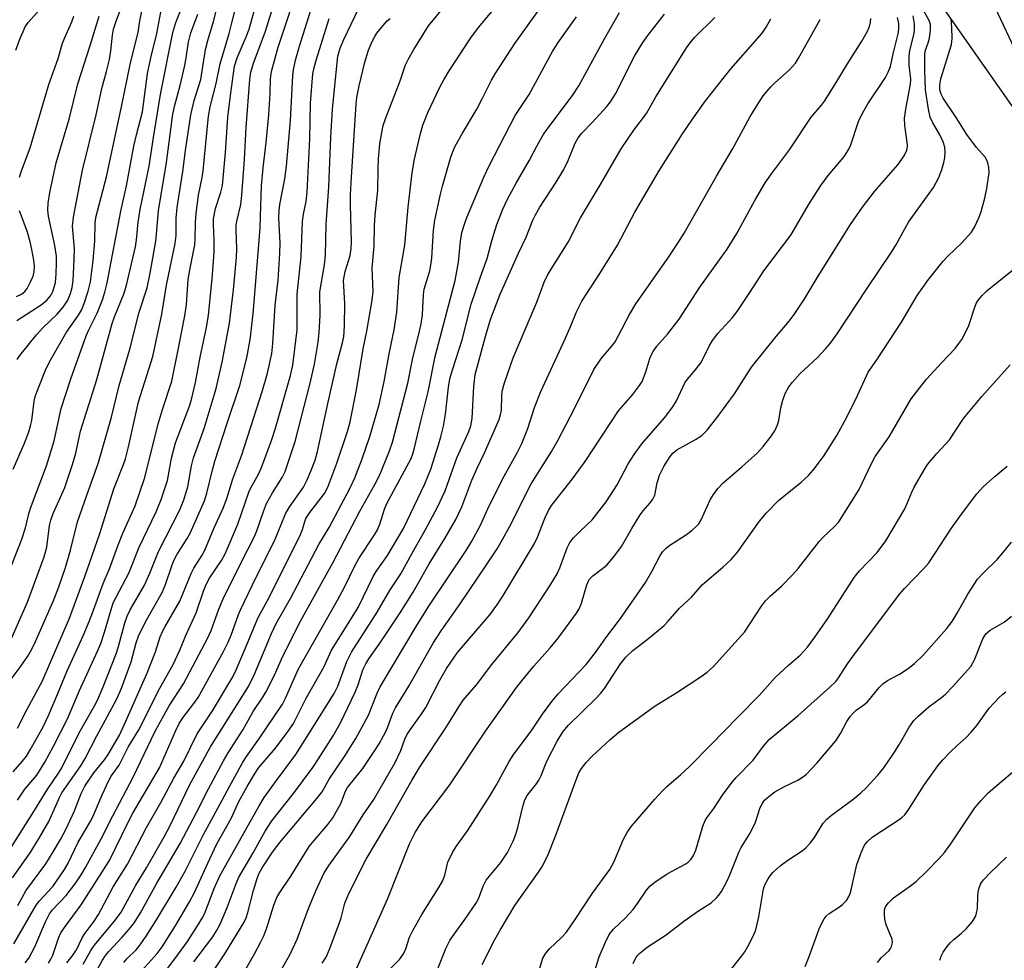
# Model space of a CAD drawing. Units: inches. Extents: x 1321763 to 1327763, y 529446 to 533447.
# Drawn here: x 1321947 to 1322182, y 531096 to 531321 of the extents above; entities that cross this region are included whole.
import ezdxf

# ---------------------------------------------------------------- set-up
doc = ezdxf.new("R2010")
doc.units = ezdxf.units.IN
doc.header["$MEASUREMENT"] = 0
for name, color, linetype in [('NTRL-Trees', 3, 'Continuous'), ('TRANS-Parking Lot', 4, 'Continuous'), ('Undefined', 1, 'Continuous')]:
    doc.layers.add(name, color=color, linetype=linetype)

msp = doc.modelspace()

# ---------------------------------------------------------------- linework, layer by layer
at = {"layer": 'NTRL-Trees'}
msp.add_polyline3d([(1322158, 531337.67, 0), (1322187.17, 531296, 0), (1322220.5, 531258.5, 0), (1322249.67, 531221, 0), (1322291.33, 531179.34, 0), (1322312.17, 531154.34, 0), (1322333, 531126.56, 0)], dxfattribs=at)
at = {"layer": 'TRANS-Parking Lot'}
msp.add_polyline3d([(1322314.66, 531181.44, 0), (1322300.33, 531211.72, 0), (1322282.94, 531253.97, 0), (1322233.72, 531237.51, 0), (1322197.32, 531287.53, 0), (1322140.58, 531408.04, 0)], dxfattribs=at)
at = {"layer": 'Undefined'}
for points, elevation in [([(1321946.76, 531151.56), (1321949.08, 531156.1), (1321952.64, 531162.75), (1321959.2, 531177.89), (1321962.87, 531187.85), (1321966.44, 531198.11), (1321969.75, 531208.72), (1321972.04, 531214.54), (1321972.52, 531215.94), (1321973.27, 531218.78), (1321975.64, 531229.52), (1321979.05, 531240.38), (1321981.2, 531250.46), (1321982.37, 531257.37), (1321984.42, 531267.32), (1321984.62, 531269.22), (1321984.67, 531273.38), (1321984.88, 531275.88), (1321986.25, 531284.53), (1321986.87, 531289.5), (1321988.14, 531298.07), (1321988.96, 531301.43), (1321990.51, 531306.5), (1321991.69, 531313.62), (1321992.26, 531315.82), (1321993.61, 531320.36), (1321997.06, 531334.03)], 402), ([(1321948.6, 531095.58), (1321949.5, 531096.72), (1321950.87, 531099.38), (1321953.46, 531105.37), (1321954.43, 531107.3), (1321955.13, 531108.23), (1321958.41, 531111.67), (1321960.69, 531114.66), (1321961.95, 531116.56), (1321963, 531118.32), (1321966.77, 531125.2), (1321969.53, 531130.65), (1321974.36, 531139.87), (1321979.66, 531150.91), (1321983.01, 531156.97), (1321986.39, 531162.18), (1321992.22, 531173.14), (1321993.04, 531174.95), (1321994.88, 531180.04), (1321995.86, 531182.48), (1322000.23, 531191.34), (1322003.32, 531197.21), (1322003.91, 531198.73), (1322005.48, 531203.32), (1322006.26, 531205.21), (1322007.7, 531207.81), (1322010, 531211.42), (1322010.7, 531212.92), (1322013.06, 531220.07), (1322016.7, 531234.01), (1322017.7, 531238.55), (1322018.58, 531243.79), (1322018.84, 531246.07), (1322019.02, 531250.24), (1322019, 531255.8), (1322020.07, 531262.2), (1322020.33, 531264.53), (1322020.48, 531271.84), (1322021.13, 531280.85), (1322021.63, 531292.7), (1322022.03, 531299.4), (1322023.3, 531312.03), (1322023.8, 531313.94), (1322024.67, 531316), (1322031.66, 531330.6)], 416), ([(1321946.79, 531134.42), (1321947.52, 531135.63), (1321948.52, 531137.01), (1321951.38, 531140.36), (1321953.32, 531143.52), (1321955.38, 531147.32), (1321958.74, 531153.86), (1321961.58, 531160.59), (1321965.86, 531169.97), (1321966.63, 531171.83), (1321967.56, 531174.5), (1321969.1, 531179.95), (1321969.65, 531181.49), (1321973.33, 531188.64), (1321975.85, 531194.79), (1321979.86, 531203.27), (1321981.07, 531206.17), (1321982.59, 531210.72), (1321983.57, 531216.08), (1321984.5, 531219.72), (1321987.9, 531228.69), (1321988.43, 531230.39), (1321989.3, 531234.15), (1321990.43, 531240.19), (1321991.87, 531247.24), (1321992.37, 531250.2), (1321993.22, 531258.88), (1321993.72, 531265.23), (1321993.72, 531268.07), (1321993.54, 531271.86), (1321993.59, 531273.25), (1321994.04, 531275.65), (1321995.36, 531279.55), (1321995.7, 531281.2), (1321996.43, 531289.08), (1321997.03, 531297.52), (1321997.61, 531302.66), (1321998.58, 531309.68), (1321999.19, 531311.63), (1322001.36, 531316.64), (1322002.06, 531318.46), (1322004.85, 531328.6)], 406), ([(1321941.22, 531116.78), (1321950.68, 531131.73), (1321953.82, 531136.86), (1321956.55, 531140.82), (1321957.33, 531142.09), (1321961.52, 531150.45), (1321965.18, 531156.94), (1321965.86, 531158.28), (1321967.22, 531161.49), (1321970.33, 531169.38), (1321970.87, 531171.08), (1321972.37, 531176.77), (1321972.94, 531178.33), (1321973.69, 531179.84), (1321977.06, 531185.75), (1321978.38, 531188.63), (1321980.41, 531193.76), (1321985.56, 531203.75), (1321986.49, 531206.11), (1321987.43, 531209.26), (1321988.3, 531214.24), (1321988.76, 531216.15), (1321991.31, 531223.12), (1321994.21, 531232.7), (1321995.63, 531239.01), (1321997.4, 531248.29), (1321998.37, 531256.29), (1321999.05, 531263.97), (1321999.11, 531266.11), (1321998.96, 531270.42), (1321999.01, 531271.69), (1321999.25, 531273.01), (1322000.08, 531276.63), (1322000.37, 531278.83), (1322000.94, 531287.35), (1322001.36, 531295.01), (1322002.25, 531306.49), (1322002.49, 531308.23), (1322003.15, 531310.39), (1322005.94, 531317.78), (1322008.41, 531325.73)], 408), ([(1321965.08, 531092.61), (1321967.05, 531096.22), (1321967.75, 531097.32), (1321968.57, 531098.31), (1321971.8, 531101.7), (1321973.45, 531103.58), (1321974.67, 531105.22), (1321976.11, 531107.47), (1321980.07, 531114.59), (1321985.6, 531124.05), (1321989.51, 531131.44), (1321992.37, 531137.08), (1321995.98, 531143.83), (1321997.08, 531145.69), (1322000.63, 531151.28), (1322003.08, 531155.61), (1322005.35, 531158.97), (1322006.11, 531160.23), (1322008.12, 531164.22), (1322010.15, 531168.77), (1322014.45, 531177.32), (1322022.07, 531191.1), (1322028.49, 531203.43), (1322032.14, 531209.78), (1322033.27, 531212.06), (1322035.62, 531217.78), (1322036.36, 531219.85), (1322040.02, 531233.99), (1322041.12, 531239.66), (1322042.81, 531246.37), (1322043.18, 531248.12), (1322043.47, 531250.3), (1322043.72, 531255.14), (1322043.88, 531256.4), (1322045.21, 531260.79), (1322045.5, 531262.11), (1322045.69, 531263.79), (1322046.08, 531270.53), (1322046.41, 531272.86), (1322047.76, 531279.09), (1322048.28, 531281.05), (1322050.18, 531287.73), (1322050.64, 531289.05), (1322051.32, 531290.55), (1322053.04, 531293.64), (1322056.46, 531299.37), (1322057.78, 531301.84), (1322059.98, 531306.31), (1322060.85, 531307.84), (1322065.53, 531315.11), (1322073.01, 531325.6)], 424), ([(1321944.97, 531172.15), (1321949.15, 531181.72), (1321953.17, 531192.52), (1321953.75, 531194.85), (1321954.44, 531199.98), (1321954.72, 531201.3), (1321955.31, 531202.89), (1321958.03, 531209.04), (1321959.93, 531214.52), (1321960.69, 531217.28), (1321961.84, 531222.54), (1321965.72, 531234.86), (1321969.35, 531248.19), (1321969.92, 531249.83), (1321972.22, 531255.49), (1321972.82, 531257.35), (1321974.94, 531266.53), (1321975.19, 531268.19), (1321975.62, 531272.39), (1321976.07, 531275.41), (1321978.21, 531285.81), (1321979.23, 531292.62), (1321980.95, 531302.86), (1321983.89, 531317.73), (1321984.58, 531320.12), (1321986.2, 531324.08)], 398), ([(1321945.69, 531213.41), (1321948.45, 531219.62), (1321949.46, 531222.38), (1321949.9, 531223.79), (1321950.18, 531225.09), (1321950.75, 531229.65), (1321951.09, 531231.05), (1321951.58, 531232.45), (1321953.62, 531237.44), (1321954.73, 531239.61), (1321958.5, 531246.16), (1321961.31, 531250.21), (1321962.06, 531251.43), (1321962.7, 531252.99), (1321963.67, 531255.91), (1321964.19, 531258.17), (1321964.84, 531263.28), (1321965.27, 531267.88), (1321965.35, 531272.14), (1321965.5, 531273.54), (1321968.04, 531283.26), (1321971.71, 531300.39), (1321973.72, 531310.42), (1321975.55, 531317.72), (1321976, 531320.48), (1321976.96, 531325.08)], 394), ([(1321945.69, 531141.2), (1321947.9, 531143.65), (1321948.9, 531144.95), (1321949.81, 531146.45), (1321952.78, 531151.75), (1321954.18, 531154.65), (1321956.42, 531159.88), (1321958.62, 531165.27), (1321962.43, 531173.64), (1321963.89, 531177.08), (1321964.95, 531179.74), (1321967.23, 531186.12), (1321968.71, 531189.66), (1321970.71, 531195.14), (1321971.95, 531198.17), (1321974.86, 531204.66), (1321977.13, 531211.18), (1321980.42, 531224.52), (1321981.38, 531227.72), (1321983.59, 531234.46), (1321985.25, 531242.31), (1321986.75, 531250.03), (1321987.15, 531252.78), (1321987.56, 531258.72), (1321988.07, 531261.86), (1321989.1, 531267.03), (1321989.21, 531268.45), (1321989.26, 531272.26), (1321989.47, 531274.55), (1321989.99, 531278.87), (1321990.88, 531283.08), (1321991.14, 531284.68), (1321992.39, 531297.76), (1321992.75, 531299.95), (1321994.19, 531305.54), (1321995.17, 531310.25), (1321997.33, 531317.47), (1321997.99, 531319.98), (1321999.25, 531325.05)], 404), ([(1321946.33, 531313.52), (1321947.33, 531316.09), (1321948.63, 531319.09), (1321949.28, 531320.07), (1321953.28, 531324.55)], 386), ([(1321958.53, 531095.53), (1321959.84, 531097.13), (1321960.87, 531098.69), (1321962.16, 531101.38), (1321962.71, 531102.35), (1321965.07, 531105.48), (1321966.12, 531107.12), (1321969.6, 531113.75), (1321973.02, 531119.1), (1321977.56, 531127.92), (1321980.98, 531133.82), (1321984.11, 531139.66), (1321986.46, 531143.76), (1321989.65, 531150.23), (1321993.36, 531155.71), (1321998.17, 531163.83), (1321999, 531165.54), (1322000.85, 531169.81), (1322004.27, 531177.99), (1322006.93, 531182.94), (1322014.38, 531197.81), (1322014.86, 531199), (1322015.36, 531200.96), (1322015.64, 531201.68), (1322016.55, 531203.12), (1322020.06, 531207.65), (1322020.91, 531209.14), (1322023.03, 531214.86), (1322025.56, 531222.43), (1322026.21, 531224.78), (1322027.7, 531232.37), (1322029.29, 531242.18), (1322030.23, 531246.39), (1322031.5, 531253.77), (1322031.67, 531255.9), (1322031.51, 531261.46), (1322031.91, 531266.79), (1322032.02, 531271.6), (1322032.2, 531274.11), (1322032.86, 531280.09), (1322032.88, 531285.14), (1322033.01, 531287.51), (1322033.33, 531291.09), (1322033.76, 531293.84), (1322034.12, 531295.47), (1322034.72, 531297.32), (1322038.13, 531306.15), (1322039.47, 531309.98), (1322040.09, 531311.28), (1322041.39, 531313.64), (1322044.92, 531319.26), (1322049.15, 531324.39)], 420), ([(1321962.42, 531095.29), (1321964.31, 531098.49), (1321965.1, 531099.69), (1321969.96, 531105.49), (1321971.51, 531107.63), (1321975.06, 531114.08), (1321977.56, 531118.23), (1321981.83, 531125.69), (1321983.19, 531128.33), (1321987.89, 531138.12), (1321992.88, 531147.13), (1322001.91, 531161.53), (1322003.36, 531164.53), (1322007.45, 531174.22), (1322008.57, 531176.61), (1322012.04, 531182.69), (1322018.73, 531195.49), (1322021.18, 531199.54), (1322026.14, 531208.81), (1322027.33, 531211.4), (1322029.05, 531215.94), (1322030.91, 531221.25), (1322033.12, 531228.88), (1322034.36, 531234.39), (1322035.63, 531241.36), (1322036.7, 531246.72), (1322037.33, 531250.9), (1322037.91, 531259.24), (1322039.29, 531266.9), (1322040.03, 531276), (1322040.92, 531283.59), (1322041.54, 531287.11), (1322043.03, 531293.62), (1322043.59, 531295.58), (1322044.77, 531298.58), (1322047.63, 531304.61), (1322048.56, 531306.37), (1322049.83, 531308.54), (1322055.19, 531316.64), (1322056.97, 531319.01), (1322060.86, 531323.67)], 422), ([(1321943.35, 531185.37), (1321947.82, 531196.71), (1321948.7, 531199.4), (1321949.48, 531202.78), (1321949.87, 531204.12), (1321953.65, 531214.26), (1321955.5, 531220.19), (1321957.22, 531227.95), (1321959.48, 531234.98), (1321963.17, 531245.29), (1321963.81, 531246.72), (1321965.78, 531250.65), (1321967.04, 531253.88), (1321967.65, 531255.73), (1321968.16, 531257.97), (1321971.42, 531275.02), (1321972.78, 531281.08), (1321974.57, 531290.6), (1321975.19, 531293.24), (1321976.64, 531298.77), (1321977.84, 531307.93), (1321978.58, 531311.65), (1321980.08, 531317.44), (1321981.01, 531322.52)], 396), ([(1321945.23, 531163.33), (1321947.37, 531166.16), (1321949.2, 531168.8), (1321950.17, 531170.5), (1321951.05, 531172.3), (1321955.43, 531182.25), (1321956.64, 531185.38), (1321958.24, 531189.96), (1321959.44, 531194.14), (1321961.06, 531200.89), (1321963.28, 531207.02), (1321966.07, 531215.07), (1321966.75, 531217.26), (1321969.21, 531225.83), (1321971.07, 531233.38), (1321973.62, 531242.08), (1321975.81, 531250.89), (1321977.72, 531256.71), (1321978.44, 531260.23), (1321979.79, 531267.85), (1321980, 531269.53), (1321980.46, 531275.11), (1321982.36, 531286.65), (1321983.9, 531298.22), (1321984.35, 531300.34), (1321985.63, 531305.04), (1321986.63, 531309.52), (1321986.94, 531311.14), (1321987.57, 531315.42), (1321988.19, 531317.63), (1321989.84, 531322.09)], 400), ([(1321945.6, 531115.83), (1321949.75, 531121.83), (1321951.97, 531125.3), (1321954.22, 531129.35), (1321956.78, 531135.01), (1321957.37, 531136.12), (1321958.43, 531137.74), (1321961.87, 531142.59), (1321962.89, 531144.32), (1321965.74, 531149.8), (1321969.33, 531156.36), (1321970.53, 531158.75), (1321971.58, 531161.17), (1321973.9, 531167.44), (1321975.13, 531172), (1321975.69, 531173.57), (1321977.37, 531176.99), (1321981.31, 531183.96), (1321982.15, 531185.94), (1321983.59, 531190.38), (1321984.09, 531191.65), (1321984.8, 531193), (1321987.29, 531196.92), (1321988.02, 531198.19), (1321991.4, 531205.87), (1321992.01, 531207.69), (1321993.3, 531213.25), (1321993.88, 531215.33), (1321996.83, 531224.43), (1321999.89, 531233.45), (1322001.54, 531240.02), (1322002.35, 531244.38), (1322003.01, 531250.51), (1322004.6, 531269.03), (1322004.74, 531271.21), (1322004.86, 531276.25), (1322005.07, 531281.07), (1322005.44, 531285.35), (1322006.14, 531291.42), (1322006.77, 531298.07), (1322007.12, 531303.17), (1322007.2, 531306.65), (1322007.42, 531308.38), (1322009, 531314.18), (1322011.99, 531323)], 410), ([(1321945.89, 531100.07), (1321951.24, 531109.31), (1321952.05, 531110.35), (1321955.18, 531113.83), (1321958.01, 531117.86), (1321958.87, 531119.36), (1321961.25, 531124.38), (1321964.25, 531129.48), (1321965, 531130.99), (1321967, 531135.68), (1321968.59, 531139.14), (1321969.14, 531140.1), (1321971.02, 531142.79), (1321973.21, 531147.05), (1321975.72, 531151.21), (1321980.74, 531161.13), (1321983.94, 531166.8), (1321985.5, 531170.22), (1321986.88, 531173.6), (1321989.47, 531179.11), (1321991.2, 531184.35), (1321991.79, 531185.87), (1321992.62, 531187.41), (1321995.5, 531191.63), (1321996.36, 531193.22), (1321999.4, 531200.28), (1322002.01, 531207.92), (1322002.42, 531208.8), (1322004.29, 531212.23), (1322005.01, 531213.85), (1322007.41, 531220.32), (1322008.36, 531223.24), (1322011.99, 531235.83), (1322012.54, 531238.27), (1322013.53, 531246.74), (1322013.55, 531255.24), (1322014.51, 531264.25), (1322014.81, 531272.55), (1322015.06, 531274.29), (1322015.67, 531277.32), (1322015.91, 531279.58), (1322016.62, 531292.32), (1322016.77, 531300.86), (1322017.31, 531307.81), (1322017.58, 531309.36), (1322018.17, 531311.36), (1322021.24, 531321.05)], 414), ([(1321946.64, 531248.94), (1321952.41, 531252.71), (1321953.79, 531253.82), (1321954.32, 531254.39), (1321954.79, 531255.09), (1321955.17, 531255.84), (1321955.55, 531256.87), (1321955.8, 531257.98), (1321956.01, 531260.03), (1321956.09, 531262.74), (1321956.04, 531264.33), (1321955.64, 531266.82), (1321954.14, 531273.84), (1321953.97, 531275.3), (1321954.11, 531276.95), (1321954.52, 531279.48), (1321955.98, 531286.58), (1321959.07, 531297.01), (1321961.16, 531305.43), (1321964.15, 531314.56), (1321966.24, 531321.59)], 390), ([(1321946.81, 531109.24), (1321948.75, 531112.8), (1321953.51, 531119.24), (1321955.3, 531122.04), (1321957.04, 531124.99), (1321958.27, 531127.39), (1321960.34, 531131.86), (1321961.97, 531135.98), (1321962.84, 531137.75), (1321964.97, 531140.94), (1321967.51, 531144.05), (1321968.44, 531145.33), (1321971.09, 531149.95), (1321972.34, 531152.55), (1321977.66, 531164.57), (1321979.76, 531169.85), (1321980.85, 531173.38), (1321981.36, 531174.66), (1321982, 531175.88), (1321985.52, 531181.92), (1321988.21, 531188.51), (1321988.87, 531189.77), (1321990.84, 531192.93), (1321991.49, 531194.11), (1321993.65, 531199.3), (1321995.91, 531204.12), (1321996.73, 531206.47), (1321998.16, 531211.12), (1322000.38, 531216.86), (1322005.29, 531232.22), (1322006.46, 531236.33), (1322007.48, 531241.07), (1322007.75, 531243.48), (1322008.3, 531252.56), (1322009, 531258.54), (1322009.43, 531264.92), (1322009.46, 531267.4), (1322009.2, 531273.46), (1322009.26, 531275.2), (1322009.44, 531276.64), (1322010.61, 531282.79), (1322011.02, 531285.78), (1322011.99, 531296.7), (1322012.5, 531307.35), (1322012.69, 531308.8), (1322013.16, 531311.09), (1322014.11, 531314.46), (1322016.78, 531322.82)], 412), ([(1321947.26, 531283.13), (1321947.75, 531284.68), (1321949.82, 531290.18), (1321954.28, 531305.26), (1321956.49, 531311.53), (1321957.5, 531315.17), (1321958.03, 531316.53), (1321959.73, 531320.24), (1321960.24, 531321.64)], 388), ([(1321954.14, 531095.45), (1321954.73, 531096.42), (1321955.22, 531097.43), (1321956.56, 531101.47), (1321957.14, 531102.73), (1321957.97, 531103.97), (1321961.95, 531109.39), (1321968.77, 531120), (1321973.15, 531129.01), (1321974.34, 531131.32), (1321980.65, 531142.13), (1321984.55, 531151.01), (1321985.4, 531152.75), (1321986.22, 531154.06), (1321988.91, 531157.47), (1321989.88, 531158.92), (1321995.98, 531169.88), (1321997.11, 531172.13), (1321997.83, 531173.77), (1321999.56, 531178.72), (1322000.1, 531180.04), (1322003.65, 531187.51), (1322008.14, 531196.34), (1322010.78, 531202.79), (1322011.67, 531204.32), (1322015.06, 531209.17), (1322015.96, 531210.87), (1322016.84, 531212.96), (1322017.82, 531215.57), (1322018.43, 531217.69), (1322020.94, 531229.45), (1322023.07, 531238.63), (1322024.36, 531243.59), (1322024.67, 531245.14), (1322024.9, 531247.59), (1322024.98, 531252.97), (1322024.66, 531258.5), (1322024.75, 531259.33), (1322025.02, 531260.66), (1322026.18, 531264.42), (1322026.49, 531266.11), (1322026.53, 531267.69), (1322026.3, 531276.56), (1322026.31, 531278.91), (1322026.52, 531283.22), (1322027.62, 531300.61), (1322027.83, 531302.19), (1322028.38, 531305), (1322029.75, 531310.6), (1322030.62, 531313.47), (1322031.49, 531315.52), (1322032.11, 531316.78), (1322032.58, 531317.51), (1322034.06, 531319.4), (1322035.05, 531320.5), (1322035.73, 531321.02)], 418), ([(1321972.15, 531095.61), (1321972.97, 531096.61), (1321975.07, 531098.67), (1321975.82, 531099.56), (1321977.52, 531101.92), (1321979.99, 531105.83), (1321984.65, 531113.66), (1321986.8, 531117.47), (1321991.11, 531126.09), (1321995.11, 531133.38), (1321997.36, 531137.66), (1322000.51, 531143.32), (1322001.46, 531144.8), (1322004.43, 531148.97), (1322010.03, 531157.31), (1322010.75, 531158.78), (1322013.89, 531165.75), (1322023.18, 531182.19), (1322024.85, 531185.29), (1322027.34, 531190.37), (1322028.26, 531192.1), (1322032.02, 531197.78), (1322032.73, 531198.99), (1322033.3, 531200.33), (1322034.44, 531203.88), (1322035, 531205.28), (1322040.75, 531215.98), (1322041.19, 531217.08), (1322041.52, 531218.23), (1322043.09, 531224.92), (1322044.85, 531231.94), (1322046.5, 531240.31), (1322051.28, 531258.5), (1322052.07, 531262.85), (1322052.53, 531267.84), (1322052.9, 531269.97), (1322053.49, 531271.9), (1322054.12, 531273.54), (1322058.11, 531283.13), (1322059.47, 531286.05), (1322065.66, 531297.88), (1322068.94, 531302.9), (1322074.56, 531313.17), (1322075.93, 531315.28), (1322080.24, 531321.41)], 426), ([(1321976.57, 531093.79), (1321980.12, 531097.82), (1321981.35, 531099.42), (1321984.55, 531104.59), (1321987.84, 531110.14), (1321989.07, 531112.36), (1321992.21, 531119.4), (1321994.41, 531123.99), (1321997.76, 531130.07), (1321999.65, 531134.06), (1322001.65, 531137.69), (1322003.39, 531140.63), (1322004.42, 531142.17), (1322008.41, 531146.81), (1322011.65, 531151.21), (1322012.66, 531152.72), (1322015.69, 531158.74), (1322019.9, 531166.15), (1322021.75, 531170.22), (1322027.1, 531178.72), (1322028.1, 531180.43), (1322031.68, 531187.83), (1322032.45, 531189.02), (1322035.15, 531192.82), (1322038.99, 531199.24), (1322044.06, 531209.97), (1322045.47, 531213.44), (1322047.31, 531219.24), (1322047.86, 531221.19), (1322048.47, 531223.74), (1322048.99, 531226.61), (1322049.72, 531233.01), (1322050.06, 531235), (1322050.68, 531237.15), (1322053, 531244.36), (1322055.13, 531252.85), (1322057.33, 531259.38), (1322058.96, 531263.71), (1322060.15, 531268.31), (1322061.25, 531271.89), (1322062.7, 531275.5), (1322063.81, 531277.93), (1322065.87, 531281.7), (1322069.07, 531287.24), (1322070.76, 531290.54), (1322072.31, 531293.26), (1322073.23, 531294.63), (1322079.28, 531302.63), (1322080.82, 531304.98), (1322087.03, 531316.36), (1322090.54, 531322.45)], 428), ([(1321980.59, 531091.58), (1321984.57, 531096.84), (1321987.35, 531100.65), (1321989.79, 531104.38), (1321990.99, 531106.44), (1321991.57, 531107.64), (1321993.73, 531113.32), (1321995.12, 531116.33), (1322004.47, 531133.04), (1322005.71, 531135.03), (1322008.61, 531139.09), (1322013.27, 531145.3), (1322022.38, 531159.86), (1322023.27, 531161.59), (1322025.43, 531167.51), (1322026.56, 531169.73), (1322032.69, 531179.29), (1322035.76, 531184.65), (1322038.33, 531188.44), (1322041.45, 531194.14), (1322044.16, 531198.87), (1322047.04, 531204.33), (1322048.93, 531208.29), (1322051.73, 531216.13), (1322054.59, 531222.46), (1322055.07, 531223.8), (1322055.35, 531225.53), (1322055.74, 531233.16), (1322056.09, 531236.02), (1322058.75, 531245.98), (1322059.79, 531249.42), (1322062.06, 531255.24), (1322066.4, 531264.98), (1322068.23, 531268.8), (1322069.86, 531272.87), (1322070.48, 531274.2), (1322071.48, 531276.01), (1322075.45, 531281.99), (1322077.26, 531285.01), (1322078.29, 531287.15), (1322079.99, 531291.3), (1322080.67, 531292.52), (1322081.5, 531293.59), (1322084.13, 531296.26), (1322087.51, 531300), (1322088.43, 531301.13), (1322089.58, 531303.04), (1322094.12, 531312.04), (1322096.12, 531315.31), (1322097.32, 531317), (1322101.29, 531322.1)], 430), ([(1321988.85, 531095.78), (1321993.38, 531101.8), (1321994.33, 531103.21), (1321995.16, 531104.82), (1321996.83, 531108.8), (1321998.98, 531114.54), (1321999.55, 531115.83), (1322003.02, 531121.81), (1322005.88, 531126.98), (1322007.5, 531129.44), (1322012.72, 531136.03), (1322017.31, 531142.21), (1322018.69, 531144.25), (1322022.18, 531149.79), (1322023.89, 531152.84), (1322027.4, 531160.18), (1322028.11, 531161.91), (1322029.27, 531165.51), (1322029.96, 531167), (1322030.69, 531168.14), (1322033.58, 531172.2), (1322038.19, 531179.11), (1322041.24, 531184.05), (1322045.05, 531190.84), (1322048.81, 531196.86), (1322051.47, 531201.42), (1322052.92, 531204.46), (1322055.27, 531210.82), (1322056.55, 531213.66), (1322058.34, 531217.32), (1322061.81, 531225.32), (1322062.14, 531226.41), (1322062.33, 531227.52), (1322062.42, 531230.96), (1322062.52, 531232.09), (1322063.06, 531234.07), (1322065.14, 531240), (1322070.78, 531253.32), (1322072.53, 531258.05), (1322073.44, 531259.93), (1322078.32, 531267.63), (1322081.22, 531273.49), (1322086.03, 531281.43), (1322090.94, 531289.93), (1322093.98, 531294.4), (1322096.99, 531298.4), (1322099.21, 531302.33), (1322106.73, 531314.26), (1322107.72, 531315.66), (1322108.47, 531316.53), (1322113.34, 531321.27)], 432), ([(1321991.18, 531090.05), (1321996.3, 531097.71), (1322000.91, 531105.26), (1322001.39, 531106.31), (1322001.81, 531107.57), (1322003.13, 531112.87), (1322003.89, 531115.44), (1322004.4, 531116.78), (1322005.18, 531118.24), (1322007.68, 531121.97), (1322009.41, 531124.29), (1322018.29, 531134.8), (1322019.52, 531136.4), (1322021.23, 531139.44), (1322024.87, 531144.81), (1322027.6, 531149.16), (1322030.56, 531154.7), (1322032.7, 531159.98), (1322033.37, 531161.43), (1322042.2, 531176.27), (1322045.14, 531181), (1322053.94, 531194.03), (1322055.31, 531196.27), (1322057.26, 531199.93), (1322059.42, 531204.66), (1322063.02, 531211.78), (1322066.19, 531217.52), (1322067.22, 531219.59), (1322068.62, 531223.14), (1322070.23, 531228.18), (1322071.76, 531232), (1322077.58, 531244.53), (1322078.95, 531247.63), (1322080.25, 531250.98), (1322081.51, 531253.58), (1322085.84, 531260.17), (1322090.04, 531266.91), (1322094.21, 531274.77), (1322100.11, 531284.82), (1322105.61, 531293.48), (1322107.97, 531297.04), (1322111.09, 531301.35), (1322117.15, 531309.04), (1322123.6, 531316.32), (1322124.58, 531317.54), (1322125.54, 531318.96), (1322126.69, 531320.95)], 434), ([(1321998.95, 531090.01), (1322003.39, 531097.72), (1322004.9, 531100.58), (1322005.52, 531101.89), (1322006.24, 531103.7), (1322007.95, 531109.34), (1322008.72, 531111.17), (1322009.43, 531112.4), (1322012.03, 531116.28), (1322016.41, 531123.31), (1322017.58, 531124.81), (1322020.88, 531128.59), (1322022.05, 531130.17), (1322023.98, 531133.62), (1322025.12, 531136.53), (1322025.58, 531137.41), (1322029.22, 531142), (1322031.97, 531146.02), (1322033.13, 531147.86), (1322034.21, 531149.73), (1322034.98, 531151.26), (1322036.44, 531155.19), (1322037.01, 531156.46), (1322040.19, 531161.61), (1322046.04, 531171.89), (1322047.94, 531174.83), (1322052.52, 531181.27), (1322058.95, 531190.8), (1322061.31, 531194.41), (1322062.63, 531196.62), (1322064.31, 531199.66), (1322069.42, 531209.96), (1322074.24, 531217.49), (1322075.81, 531220.28), (1322079.78, 531227.96), (1322084.43, 531237.26), (1322086.24, 531239.93), (1322088.63, 531242.73), (1322089.47, 531243.84), (1322090.26, 531245.2), (1322092.93, 531250.36), (1322094.43, 531252.89), (1322102.35, 531264.1), (1322104.51, 531267.42), (1322105.96, 531269.82), (1322113.69, 531283.43), (1322117.61, 531290.03), (1322121.7, 531297.49), (1322123.56, 531300.56), (1322124.87, 531302.57), (1322126.66, 531304.71), (1322127.68, 531305.7), (1322131.14, 531308.76), (1322132.55, 531310.38), (1322133.33, 531311.61), (1322135.8, 531315.95), (1322138.44, 531320.8)], 436), ([(1322005.53, 531086.46), (1322011.81, 531097.47), (1322013.56, 531101.21), (1322016.3, 531108.51), (1322018.03, 531112.75), (1322020.04, 531117.03), (1322021.23, 531118.91), (1322026.11, 531125.74), (1322029.32, 531130.87), (1322031.83, 531134.59), (1322036.93, 531143.44), (1322038.28, 531146.3), (1322039.31, 531149.01), (1322039.75, 531149.97), (1322040.54, 531151.21), (1322043.16, 531154.85), (1322044.25, 531156.56), (1322047.64, 531163.06), (1322049.26, 531165.86), (1322051.84, 531169.66), (1322059.54, 531178.67), (1322061.23, 531180.97), (1322062.66, 531183.1), (1322070.22, 531195.67), (1322070.93, 531197.2), (1322072.81, 531201.93), (1322073.57, 531203.55), (1322074.27, 531204.76), (1322079.28, 531211.13), (1322082.33, 531215.31), (1322090.3, 531227.33), (1322091.38, 531228.66), (1322093.63, 531231.16), (1322095.35, 531233.45), (1322095.92, 531234.41), (1322096.36, 531235.39), (1322096.82, 531236.66), (1322097.76, 531239.83), (1322098.17, 531240.83), (1322098.56, 531241.53), (1322099.49, 531242.83), (1322101.97, 531245.64), (1322104.79, 531249.28), (1322109.71, 531256.91), (1322116.27, 531265.99), (1322118.57, 531269.74), (1322122.84, 531277.55), (1322125.33, 531281.79), (1322126.84, 531283.92), (1322131.14, 531289.66), (1322136.35, 531297.47), (1322138.82, 531300.35), (1322139.52, 531301.29), (1322142.44, 531305.99), (1322144.81, 531310), (1322148.39, 531315.61), (1322149.71, 531317.89), (1322150.25, 531319.1), (1322150.53, 531320.18), (1322150.61, 531321.04)], 438), ([(1322019.5, 531095.47), (1322020.47, 531096.91), (1322021.37, 531098.96), (1322023.59, 531104.94), (1322024.04, 531106.33), (1322024.97, 531109.78), (1322025.46, 531111.2), (1322025.89, 531112.16), (1322030.07, 531120.31), (1322034.98, 531128.6), (1322041.05, 531139.29), (1322042.92, 531142.44), (1322049.07, 531151.68), (1322052.15, 531156.66), (1322053.24, 531158.3), (1322056.4, 531161.97), (1322060.02, 531166.84), (1322066.34, 531174.44), (1322068.89, 531177.92), (1322073.93, 531185.58), (1322075.68, 531188.44), (1322076.32, 531189.86), (1322078.03, 531194.65), (1322078.69, 531195.92), (1322079.58, 531197.01), (1322081.13, 531198.66), (1322083.99, 531201.33), (1322087.37, 531205.67), (1322089.96, 531209.73), (1322092.64, 531214.71), (1322094.01, 531216.98), (1322095.88, 531219.46), (1322101.31, 531225.71), (1322103.3, 531228.29), (1322104.17, 531229.79), (1322106.14, 531234.07), (1322106.76, 531234.95), (1322108.6, 531237.09), (1322109.94, 531238.85), (1322110.6, 531240.03), (1322112.03, 531242.97), (1322112.75, 531244.13), (1322114.06, 531245.87), (1322117.55, 531249.69), (1322118.66, 531251.05), (1322121.69, 531255.61), (1322124.98, 531260.79), (1322131.43, 531269.33), (1322135.86, 531276.81), (1322138.64, 531281.2), (1322140.41, 531283.52), (1322143.58, 531287.32), (1322144.43, 531288.45), (1322145.31, 531289.86), (1322145.81, 531290.85), (1322147.64, 531296.42), (1322148.55, 531298.41), (1322149.83, 531300.64), (1322154.05, 531306.98), (1322154.72, 531308.27), (1322155.27, 531309.62), (1322155.9, 531312.63), (1322157.13, 531317.36), (1322157.29, 531318.52), (1322157.26, 531319.89), (1322156.95, 531321.28)], 440), ([(1322027.63, 531094), (1322035.12, 531110.77), (1322040.39, 531123.96), (1322041.71, 531126.68), (1322043.36, 531129.26), (1322049.99, 531138.08), (1322058.51, 531150.86), (1322065.98, 531161.3), (1322067.22, 531162.93), (1322070.09, 531166.38), (1322073.96, 531170.78), (1322075.87, 531173.08), (1322080.28, 531179.08), (1322080.89, 531180.1), (1322081.48, 531181.46), (1322082.74, 531185.82), (1322083.32, 531187.06), (1322084.21, 531187.99), (1322087.48, 531190.51), (1322089.42, 531192.79), (1322091.02, 531194.94), (1322093.46, 531199.24), (1322095.5, 531202.52), (1322096.2, 531203.47), (1322097.88, 531205.37), (1322098.53, 531206.25), (1322098.96, 531207.27), (1322099.51, 531210.16), (1322100.07, 531212), (1322101.12, 531214.1), (1322102.61, 531216.48), (1322103.28, 531217.27), (1322104.2, 531218.02), (1322108.85, 531220.63), (1322110.26, 531221.58), (1322111.47, 531222.79), (1322114.05, 531226.03), (1322118.04, 531231.41), (1322122.06, 531237.76), (1322127.97, 531245.09), (1322131.1, 531248.79), (1322132.28, 531250.35), (1322134.67, 531253.99), (1322137.99, 531259.5), (1322145.73, 531271.88), (1322148.59, 531275.99), (1322151.45, 531279.7), (1322157.02, 531286.09), (1322158.5, 531288.24), (1322159.18, 531289.64), (1322159.34, 531290.37), (1322159.34, 531290.91), (1322158.71, 531295.52), (1322158.64, 531297.26), (1322159, 531299.9), (1322160.04, 531305.39), (1322160.09, 531306.57), (1322159.74, 531309.89), (1322159.73, 531311.98), (1322159.92, 531313.38), (1322160.87, 531317.16), (1322160.98, 531318.29), (1322160.97, 531319.75), (1322160.68, 531321.69)], 442), ([(1322035.08, 531093.4), (1322037.96, 531096.38), (1322038.93, 531097.73), (1322039.53, 531098.93), (1322040.42, 531101.66), (1322041.18, 531103.25), (1322043.36, 531107.07), (1322047.42, 531113.58), (1322048.25, 531115.05), (1322048.81, 531116.54), (1322049.53, 531119.58), (1322050.64, 531121.89), (1322051.54, 531123.35), (1322054.27, 531127.07), (1322059.63, 531135.52), (1322061.14, 531138.03), (1322064.21, 531143.64), (1322065.12, 531145.16), (1322069.64, 531151.11), (1322072.19, 531154.92), (1322074.41, 531157.98), (1322075.92, 531159.76), (1322082.56, 531166.83), (1322085.06, 531169.96), (1322087.28, 531173.17), (1322090.82, 531177.82), (1322096.75, 531186.37), (1322098.3, 531189.01), (1322100.27, 531192.86), (1322100.9, 531193.81), (1322101.65, 531194.61), (1322102.29, 531195.13), (1322106.58, 531197.85), (1322107.92, 531198.88), (1322108.96, 531199.82), (1322109.47, 531200.41), (1322110.02, 531201.31), (1322112.23, 531206.14), (1322113.02, 531207.4), (1322114.06, 531208.85), (1322115.32, 531210.14), (1322119.79, 531213.98), (1322123.5, 531217.36), (1322124.88, 531218.85), (1322126.82, 531221.37), (1322127.63, 531222.56), (1322128.28, 531224.02), (1322128.57, 531225.06), (1322129.09, 531228.08), (1322129.58, 531229.95), (1322130.15, 531231.52), (1322131.02, 531233.06), (1322131.87, 531234.19), (1322133.72, 531236.3), (1322137.73, 531240.03), (1322139.72, 531242.14), (1322140.83, 531243.46), (1322142.52, 531245.73), (1322149.6, 531256.46), (1322155.53, 531265.24), (1322156.52, 531266.89), (1322159.53, 531272.45), (1322165.55, 531280.73), (1322166.84, 531283.07), (1322167.54, 531284.99), (1322168.04, 531286.67), (1322168.27, 531287.8), (1322168.35, 531289.16), (1322168.22, 531290.36), (1322167.81, 531291.6), (1322167.01, 531293.39), (1322165.36, 531296.13), (1322164.77, 531297.46), (1322164.34, 531299.42), (1322163.64, 531303.98), (1322163.43, 531308.69), (1322163.43, 531312.36), (1322163.56, 531313.26), (1322164.29, 531315.26), (1322164.56, 531316.36), (1322164.85, 531318.32), (1322164.79, 531319.64), (1322164.48, 531320.59), (1322163.17, 531322.96)], 444), ([(1322047.2, 531094.35), (1322049.04, 531098.96), (1322049.99, 531100.91), (1322050.86, 531102.2), (1322053.62, 531105.92), (1322056.23, 531109.76), (1322056.84, 531110.89), (1322057.98, 531113.88), (1322058.73, 531115.29), (1322059.41, 531116.21), (1322062.17, 531119.55), (1322063.82, 531121.93), (1322065.16, 531124.61), (1322065.79, 531126.26), (1322066.28, 531127.92), (1322067.42, 531132.9), (1322067.93, 531134.49), (1322068.53, 531135.5), (1322070.66, 531138.23), (1322071.25, 531139.15), (1322071.82, 531140.33), (1322073.15, 531143.69), (1322075.65, 531148.48), (1322077.07, 531150.8), (1322078.33, 531152.32), (1322084.85, 531158.57), (1322086.12, 531159.95), (1322086.97, 531161.11), (1322090.79, 531166.99), (1322092.06, 531168.57), (1322093.75, 531170.17), (1322097.18, 531172.76), (1322101.2, 531176.11), (1322102.19, 531177.13), (1322104.88, 531180.22), (1322107.75, 531182.86), (1322110.37, 531185.9), (1322115.25, 531190.03), (1322117.19, 531191.87), (1322118.76, 531193.64), (1322124.02, 531201.03), (1322125.67, 531203.03), (1322128.49, 531205.92), (1322133.97, 531210.3), (1322135.65, 531211.92), (1322136.79, 531213.23), (1322139.26, 531216.45), (1322142.47, 531221.48), (1322144.39, 531225.02), (1322147, 531230.18), (1322149.97, 531236.61), (1322152.01, 531239.52), (1322157.89, 531248.53), (1322161.64, 531254.94), (1322164.37, 531258.76), (1322167.88, 531263.13), (1322169, 531264.33), (1322172.29, 531267.49), (1322174.59, 531270.01), (1322175.36, 531271.22), (1322176.46, 531273.64), (1322176.92, 531274.96), (1322177.82, 531278.17), (1322178.31, 531280.45), (1322178.8, 531284.3), (1322178.72, 531285.47), (1322178.48, 531286.6), (1322178.19, 531287.35), (1322177.84, 531287.92), (1322175.81, 531290.25), (1322173.49, 531293.33), (1322170.96, 531297.41), (1322167.85, 531302.01), (1322167.34, 531302.97), (1322167.06, 531304.05), (1322167.04, 531305.21), (1322167.28, 531306.65), (1322169.85, 531314.82), (1322169.98, 531316.25), (1322169.9, 531318.92), (1322169.75, 531320.98)], 446), ([(1321946.56, 531254.63), (1321947.75, 531255.2), (1321948.55, 531255.86), (1321949.06, 531256.54), (1321949.89, 531258.13), (1321950.47, 531259.51), (1321950.73, 531260.56), (1321950.81, 531261.97), (1321950.67, 531263.36), (1321950.21, 531265.88), (1321949.79, 531267.71), (1321949.07, 531270.23), (1321947.28, 531275.14)], 388), ([(1322057.71, 531095.14), (1322060.79, 531101.14), (1322062.04, 531103.38), (1322065.53, 531109.29), (1322071.18, 531117.2), (1322071.98, 531118.39), (1322072.67, 531119.61), (1322073.52, 531121.44), (1322075.37, 531126.07), (1322080.41, 531139.89), (1322080.86, 531140.91), (1322081.48, 531141.97), (1322082.62, 531143.44), (1322084, 531144.91), (1322088.35, 531148.91), (1322090.41, 531150.63), (1322099.08, 531156.94), (1322104.27, 531160.15), (1322110.02, 531163.92), (1322111.46, 531164.95), (1322112.91, 531166.22), (1322115.83, 531169.51), (1322120.42, 531174.49), (1322124.46, 531180.71), (1322125.39, 531181.98), (1322126.61, 531183.2), (1322129.27, 531185.53), (1322131.88, 531188.24), (1322133.19, 531189.76), (1322138.29, 531196.27), (1322139.09, 531197.12), (1322141.99, 531199.8), (1322142.92, 531200.88), (1322147.77, 531208.58), (1322150.64, 531214.61), (1322151.6, 531216.45), (1322154.92, 531221.17), (1322160.22, 531230.23), (1322163.89, 531234.91), (1322167.5, 531238.94), (1322170.7, 531242.28), (1322171.62, 531243.41), (1322172.28, 531244.38), (1322173.1, 531245.92), (1322173.96, 531247.77), (1322175.49, 531252.37), (1322175.82, 531253.15), (1322176.25, 531253.86), (1322177.15, 531254.94), (1322178.38, 531256.12), (1322184.77, 531261.3)], 448), ([(1322071.4, 531094.08), (1322072.25, 531096.65), (1322072.92, 531097.84), (1322073.81, 531098.93), (1322076.71, 531101.61), (1322077.85, 531102.87), (1322079.93, 531105.88), (1322084.07, 531112.17), (1322088.26, 531117.83), (1322089.21, 531119.59), (1322091.52, 531125.08), (1322092.49, 531126.81), (1322093.43, 531128.22), (1322098.98, 531134.67), (1322100.71, 531136.56), (1322101.88, 531137.66), (1322105.14, 531140.47), (1322107.24, 531142.47), (1322112.27, 531147.52), (1322118.85, 531154.34), (1322123.95, 531159.45), (1322127.72, 531163.72), (1322130.88, 531166.65), (1322133.7, 531169.06), (1322135.47, 531170.92), (1322137.22, 531173.3), (1322140.32, 531177.76), (1322146.56, 531187.57), (1322147.87, 531189.16), (1322152.07, 531193.52), (1322154.19, 531196.31), (1322158.66, 531204), (1322159.16, 531205.06), (1322160.34, 531207.95), (1322160.94, 531209.17), (1322163.22, 531213.13), (1322164.14, 531214.55), (1322166.31, 531217.15), (1322169.37, 531220.43), (1322172.37, 531225.06), (1322173.07, 531226.02), (1322177.1, 531230.76), (1322183.82, 531238.37)], 450), ([(1322084.03, 531091.67), (1322085.65, 531096.99), (1322087.16, 531100.54), (1322088.05, 531102.3), (1322089.08, 531103.61), (1322091.87, 531106.2), (1322093.82, 531108.29), (1322094.88, 531109.7), (1322096.99, 531112.92), (1322097.86, 531113.93), (1322099.02, 531114.83), (1322101.71, 531116.64), (1322102.96, 531117.39), (1322106.21, 531119.14), (1322106.91, 531119.61), (1322107.55, 531120.21), (1322108.19, 531121.17), (1322108.76, 531122.51), (1322109.2, 531123.84), (1322110.43, 531128.23), (1322110.97, 531129.53), (1322111.4, 531130.21), (1322113.06, 531132.42), (1322115.16, 531135.63), (1322117.47, 531138.73), (1322118.42, 531139.8), (1322122.43, 531143.96), (1322124.94, 531147.33), (1322126.31, 531148.86), (1322133.22, 531154.6), (1322140.78, 531161.39), (1322142.27, 531162.86), (1322143.02, 531163.85), (1322145.02, 531166.94), (1322146.89, 531169.6), (1322157.53, 531183.67), (1322158.64, 531184.98), (1322163.25, 531189.71), (1322164.41, 531191.04), (1322169.87, 531199.36), (1322172.24, 531202.72), (1322175.91, 531207.57), (1322176.66, 531208.45), (1322177.48, 531209.27), (1322180.28, 531211.78), (1322183.1, 531214.14)], 452), ([(1322093.82, 531095.44), (1322094.47, 531096.73), (1322094.91, 531097.37), (1322095.41, 531097.9), (1322097.15, 531099.29), (1322101.69, 531102.29), (1322105.89, 531105.48), (1322109.42, 531107.95), (1322112.4, 531109.91), (1322113.74, 531111.08), (1322114.29, 531111.73), (1322114.89, 531112.63), (1322116.19, 531115), (1322116.88, 531116.55), (1322119.1, 531122.14), (1322119.63, 531123.14), (1322121.59, 531126.29), (1322122.58, 531128.09), (1322123.02, 531129.15), (1322124.13, 531132.65), (1322124.59, 531133.57), (1322125.2, 531134.42), (1322126.25, 531135.39), (1322127.66, 531136.37), (1322129.96, 531137.66), (1322133.13, 531139.18), (1322134.25, 531139.9), (1322135.11, 531140.57), (1322137.7, 531143.26), (1322142.2, 531148.58), (1322143.32, 531150.32), (1322144.84, 531153.23), (1322145.65, 531154.37), (1322146.37, 531155.21), (1322147.1, 531155.86), (1322148.91, 531157.15), (1322149.76, 531157.88), (1322152.53, 531161.29), (1322153.51, 531162.26), (1322154.56, 531162.97), (1322157.41, 531164.51), (1322159.48, 531165.84), (1322161.03, 531167.06), (1322163.14, 531169.07), (1322168.61, 531175.35), (1322169.97, 531177.1), (1322171.21, 531179.06), (1322173.76, 531183.6), (1322176.07, 531187.17), (1322177.57, 531188.8), (1322180.75, 531191.86), (1322182.12, 531193.44), (1322184.17, 531196.03)], 454), ([(1322115.31, 531091.59), (1322119.79, 531097.21), (1322120.44, 531098.16), (1322121.17, 531099.44), (1322122.52, 531102.06), (1322123.08, 531103.41), (1322123.8, 531106.54), (1322124.94, 531113.26), (1322125.32, 531114.34), (1322126.02, 531115.6), (1322126.5, 531116.32), (1322127.2, 531117.13), (1322128.94, 531118.76), (1322130.77, 531120.12), (1322134.16, 531122.34), (1322135.06, 531123.06), (1322136.05, 531124.12), (1322137.15, 531125.48), (1322139.21, 531128.9), (1322140.05, 531129.91), (1322141.19, 531130.86), (1322146.25, 531134.58), (1322148.2, 531136.17), (1322149.44, 531137.34), (1322152.21, 531140.37), (1322153.64, 531142.16), (1322156.09, 531145.62), (1322157.44, 531147.78), (1322159.73, 531151.85), (1322160.81, 531153.42), (1322161.81, 531154.42), (1322164.39, 531156.66), (1322167.48, 531158.96), (1322168.39, 531159.73), (1322170.04, 531161.43), (1322174.43, 531166.36), (1322175.33, 531167.94), (1322177.32, 531172.89), (1322178.06, 531174.09), (1322179.05, 531175.03), (1322182.39, 531176.89), (1322184.15, 531178.31)], 456), ([(1322134.87, 531094.7), (1322135.84, 531097.09), (1322138.22, 531103.69), (1322138.69, 531104.76), (1322139.41, 531106.05), (1322139.89, 531106.7), (1322140.59, 531107.32), (1322143.1, 531108.94), (1322143.81, 531109.47), (1322144.73, 531110.47), (1322145.33, 531111.38), (1322145.65, 531112.13), (1322145.89, 531112.96), (1322147.21, 531119.05), (1322148.32, 531122.09), (1322149.07, 531123.66), (1322149.8, 531124.56), (1322150.88, 531125.55), (1322157.32, 531129.77), (1322157.97, 531130.25), (1322158.68, 531130.93), (1322159.66, 531132.26), (1322163.37, 531138.13), (1322166.56, 531142.63), (1322167.71, 531143.97), (1322169.53, 531145.83), (1322171.19, 531147.45), (1322173.32, 531149.34), (1322174.47, 531150.55), (1322175.91, 531152.25), (1322178.86, 531156.39), (1322181.21, 531158.96), (1322182.07, 531159.75), (1322182.78, 531160.24)], 458), ([(1322152.13, 531095.66), (1322153.03, 531096.76), (1322154.95, 531098.54), (1322155.29, 531098.97), (1322155.53, 531099.44), (1322155.76, 531100.46), (1322155.66, 531101.25), (1322154.25, 531104.63), (1322153.9, 531106.01), (1322153.81, 531107.15), (1322153.83, 531107.99), (1322153.94, 531108.54), (1322154.16, 531109.06), (1322154.78, 531109.92), (1322155.95, 531111.07), (1322160.07, 531113.93), (1322161.42, 531115.01), (1322163.89, 531117.36), (1322166.85, 531120.37), (1322168.14, 531121.89), (1322169.7, 531123.96), (1322175.44, 531132.56), (1322176.9, 531134.29), (1322178.62, 531136.16), (1322187.64, 531143.84)], 460), ([(1322167.06, 531096.17), (1322167.39, 531097.17), (1322167.85, 531098.11), (1322168.79, 531099.5), (1322169.5, 531100.36), (1322170.41, 531101.18), (1322172.26, 531102.62), (1322173.31, 531103.65), (1322174.83, 531105.44), (1322175.57, 531106.62), (1322175.84, 531107.39), (1322176.02, 531108.54), (1322176.12, 531111.59), (1322176.22, 531112.41), (1322176.47, 531113.49), (1322176.86, 531114.52), (1322177.51, 531115.42), (1322179.05, 531117.09), (1322183.01, 531120.79)], 462)]:
    msp.add_lwpolyline(points, dxfattribs=dict(at, elevation=elevation))
msp.add_polyline3d([(1321946.69, 531239.65, 392), (1321947.35, 531240.6, 392), (1321951.28, 531245.52, 392), (1321952.83, 531247.2, 392), (1321956.22, 531250.48, 392), (1321957.67, 531252.14, 392), (1321958.76, 531253.79, 392), (1321959.45, 531255.41, 392), (1321959.83, 531256.84, 392), (1321960.07, 531258.51, 392), (1321960.32, 531263.47, 392), (1321960.35, 531266.12, 392), (1321959.93, 531271.48, 392), (1321960.11, 531273.61, 392), (1321962.31, 531284.84, 392), (1321965.53, 531298.02, 392), (1321966.89, 531304.3, 392), (1321968.04, 531308.39, 392), (1321968.73, 531311.27, 392), (1321969.05, 531313.34, 392), (1321969.43, 531317.1, 392), (1321969.67, 531318.48, 392), (1321970.38, 531320.66, 392), (1321975.95, 531335.26, 392)], dxfattribs=at)

doc.saveas('drawing.dxf')
